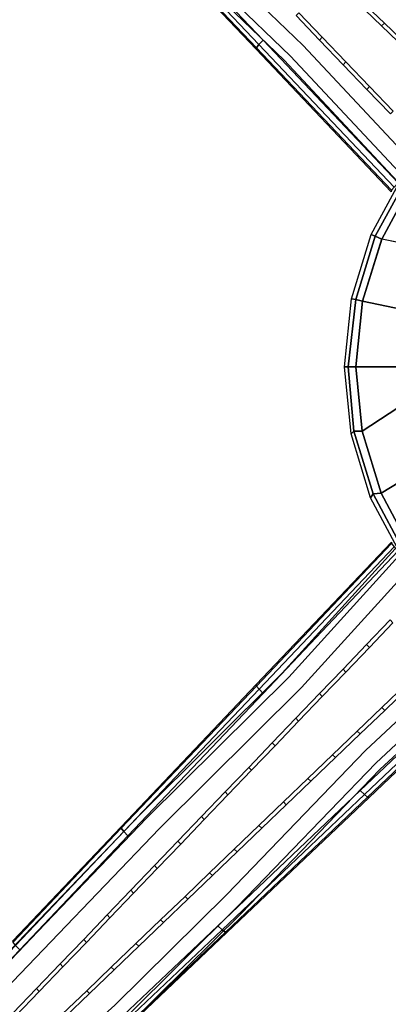
# Model space of a CAD drawing. Units: inches. Extents: x -12.8 to 13.7, y -15 to 9.8.
# Drawn here: x -7 to -3.1, y -6.7 to 3.6 of the extents above; entities that cross this region are included whole.
import ezdxf

# ---------------------------------------------------------------- set-up
doc = ezdxf.new("R2010")
doc.units = ezdxf.units.IN
doc.header["$MEASUREMENT"] = 0
doc.layers.add('SEAT-BASE', color=5, linetype='Continuous')
doc.layers.add('SEAT-UPHOLSTERY', color=5, linetype='Continuous')

msp = doc.modelspace()

# ---------------------------------------------------------------- linework, layer by layer
at = {"layer": 'SEAT-BASE'}
for points, invisible_edges in [([(-4.443, 3.425, 3.006), (-3.424, 4.444, 3.006), (-4.917, 5.861, 2.737), (-5.86, 4.918, 2.737)], 15), ([(-3.586, 3.947, 1.733), (-3.821, 3.457, 1.747), (-5.305, 5.004, 1.574), (-5.004, 5.307, 1.574)], 15), ([(-3.85, 3.425, 1.71), (-4.022, 3.369, 1.757), (-5.532, 4.824, 1.608), (-5.334, 4.972, 1.537)], 13), ([(-5.933, 4.826, 2.61), (-5.731, 4.673, 2.006), (-4.221, 3.217, 2.155), (-4.516, 3.334, 2.879)], 15), ([(-5.532, 4.824, 1.608), (-4.022, 3.369, 1.757), (-4.154, 3.258, 1.926), (-5.664, 4.713, 1.777)], 11), ([(-5.664, 4.713, 1.777), (-4.154, 3.258, 1.926), (-4.222, 3.217, 2.155), (-5.732, 4.672, 2.006)], 11), ([(-4.443, 3.425, 3.007), (-3.025, 1.931, 3.267), (-1.938, 3.018, 3.267), (-3.424, 4.444, 3.006)], 15), ([(-1.84, 3.098, 3.139), (-1.87, 3.024, 2.323), (-3.213, 4.241, 2.155), (-3.333, 4.516, 2.879)], 15), ([(-1.87, 3.022, 2.322), (-3.213, 4.241, 2.155), (-3.253, 4.173, 1.926), (-1.91, 2.954, 2.093)], 10), ([(-1.91, 2.955, 2.093), (-3.252, 4.173, 1.926), (-3.362, 4.04, 1.757), (-2.019, 2.821, 1.923)], 15), ([(-2.019, 2.821, 1.923), (-3.362, 4.039, 1.757), (-3.517, 3.868, 1.684), (-2.175, 2.65, 1.85)], 14), ([(-2.169, 2.587, 1.891), (-2.585, 2.168, 1.891), (-3.821, 3.457, 1.747), (-3.586, 3.947, 1.733)], 15), ([(-2.613, 2.136, 1.854), (-2.783, 2.045, 1.923), (-4.022, 3.369, 1.757), (-3.85, 3.425, 1.71)], 13), ([(-4.516, 3.334, 2.879), (-4.221, 3.217, 2.155), (-2.983, 1.893, 2.323), (-3.097, 1.841, 3.139)], 15), ([(-2.783, 2.045, 1.923), (-4.022, 3.369, 1.757), (-4.154, 3.258, 1.926), (-2.915, 1.934, 2.093)], 11), ([(-2.915, 1.934, 2.093), (-4.154, 3.258, 1.926), (-4.222, 3.217, 2.155), (-2.983, 1.893, 2.322)], 11), ([(-3.097, -1.84, 3.139), (-3.023, -1.869, 2.323), (-4.241, -3.212, 2.155), (-4.516, -3.333, 2.879)], 15), ([(-3.424, -4.442, 3.007), (-1.93, -3.025, 3.267), (-3.018, -1.937, 3.267), (-4.443, -3.424, 3.006)], 15), ([(-3.022, -1.87, 2.322), (-4.241, -3.213, 2.155), (-4.173, -3.253, 1.926), (-2.954, -1.91, 2.093)], 10), ([(-2.954, -1.909, 2.093), (-4.172, -3.252, 1.926), (-4.039, -3.361, 1.757), (-2.82, -2.019, 1.923)], 15), ([(-2.821, -2.019, 1.923), (-4.039, -3.362, 1.757), (-3.868, -3.517, 1.684), (-2.65, -2.175, 1.85)], 14), ([(-2.586, -2.169, 1.891), (-2.167, -2.584, 1.891), (-3.456, -3.821, 1.747), (-3.946, -3.586, 1.733)], 15), ([(-2.136, -2.613, 1.854), (-2.045, -2.783, 1.923), (-3.369, -4.022, 1.757), (-3.425, -3.85, 1.71)], 13), ([(-2.045, -2.783, 1.923), (-3.369, -4.022, 1.757), (-3.258, -4.154, 1.926), (-1.934, -2.915, 2.093)], 11), ([(-3.333, -4.515, 2.879), (-3.216, -4.221, 2.155), (-1.892, -2.983, 2.323), (-1.84, -3.097, 3.139)], 15), ([(-1.934, -2.915, 2.093), (-3.258, -4.154, 1.926), (-3.217, -4.222, 2.155), (-1.893, -2.983, 2.322)], 11), ([(-4.516, -3.333, 2.879), (-4.241, -3.212, 2.155), (-5.728, -4.69, 2.006), (-5.933, -4.825, 2.61)], 15), ([(-5.729, -4.691, 2.006), (-4.241, -3.213, 2.155), (-4.173, -3.253, 1.926), (-5.661, -4.731, 1.777)], 10), ([(-5.66, -4.73, 1.777), (-4.172, -3.252, 1.926), (-4.039, -3.361, 1.757), (-5.526, -4.84, 1.608)], 15), ([(-5.527, -4.84, 1.608), (-4.039, -3.362, 1.757), (-3.868, -3.517, 1.684), (-5.356, -4.995, 1.535)], 14), ([(-3.424, -4.443, 3.006), (-4.443, -3.424, 3.006), (-5.86, -4.917, 2.737), (-4.917, -5.86, 2.737)], 15), ([(-3.946, -3.586, 1.733), (-3.456, -3.821, 1.747), (-5.003, -5.305, 1.574), (-5.306, -5.004, 1.574)], 15), ([(-3.425, -3.85, 1.71), (-3.369, -4.022, 1.757), (-4.824, -5.532, 1.608), (-4.972, -5.334, 1.537)], 13), ([(-4.824, -5.532, 1.608), (-3.369, -4.022, 1.757), (-3.258, -4.154, 1.926), (-4.713, -5.664, 1.777)], 11), ([(-4.825, -5.933, 2.61), (-4.672, -5.731, 2.006), (-3.216, -4.221, 2.155), (-3.333, -4.515, 2.879)], 15), ([(-4.713, -5.664, 1.777), (-3.258, -4.154, 1.926), (-3.217, -4.222, 2.155), (-4.672, -5.732, 2.006)], 11), ([(-5.933, -4.825, 2.61), (-5.728, -4.69, 2.006), (-6.871, -5.881, 1.873), (-7.066, -6.018, 2.389)], 15), ([(-5.729, -4.691, 2.006), (-6.871, -5.882, 1.873), (-6.803, -5.922, 1.644), (-5.661, -4.731, 1.777)], 10), ([(-5.66, -4.73, 1.777), (-6.803, -5.921, 1.644), (-6.669, -6.031, 1.474), (-5.526, -4.84, 1.608)], 15), ([(-5.527, -4.84, 1.608), (-6.669, -6.031, 1.474), (-6.499, -6.187, 1.401), (-5.356, -4.995, 1.535)], 14), ([(-4.917, -5.86, 2.737), (-5.86, -4.917, 2.737), (-6.994, -6.11, 2.517), (-6.11, -6.994, 2.517)], 15), ([(-5.306, -5.004, 1.574), (-5.003, -5.305, 1.574), (-6.292, -6.541, 1.43), (-6.542, -6.292, 1.43)], 15), ([(-4.972, -5.334, 1.537), (-6.261, -6.57, 1.393), (-5.998, -6.693, 1.474), (-4.824, -5.532, 1.608)], 11), ([(-4.824, -5.532, 1.608), (-5.998, -6.693, 1.474), (-5.886, -6.825, 1.644), (-4.713, -5.664, 1.777)], 11), ([(-4.713, -5.664, 1.777), (-5.886, -6.825, 1.644), (-5.846, -6.892, 1.873), (-4.672, -5.732, 2.006)], 11), ([(-6.018, -7.066, 2.39), (-5.845, -6.892, 1.873), (-4.672, -5.731, 2.006), (-4.825, -5.933, 2.61)], 15), ([(-7.066, -6.018, 2.389), (-6.871, -5.881, 1.873), (-8.006, -7.065, 1.74), (-8.341, -7.36, 2.137)], 15), ([(-6.871, -5.882, 1.873), (-8.006, -7.065, 1.74), (-7.938, -7.105, 1.511), (-6.803, -5.922, 1.644)], 10), ([(-6.803, -5.921, 1.644), (-7.938, -7.104, 1.511), (-7.804, -7.214, 1.342), (-6.669, -6.031, 1.474)], 15), ([(-6.669, -6.031, 1.474), (-7.805, -7.215, 1.342), (-7.634, -7.37, 1.268), (-6.499, -6.187, 1.401)], 14), ([(-6.11, -6.994, 2.517), (-6.994, -6.11, 2.517), (-8.269, -7.453, 2.264), (-7.453, -8.269, 2.264)], 15), ([(-6.542, -6.292, 1.43), (-6.292, -6.541, 1.43), (-7.323, -7.53, 1.314), (-7.531, -7.323, 1.314)], 15), ([(-6.261, -6.57, 1.393), (-7.374, -7.629, 1.268), (-7.219, -7.799, 1.342), (-5.998, -6.693, 1.474)], 11)]:
    msp.add_3dface(points, dxfattribs=dict(at, invisible_edges=invisible_edges))
for points in [[(-5.904, 4.873, 2.719), (-4.486, 3.38, 2.989), (-4.513, 3.346, 2.942), (-5.93, 4.838, 2.672)], [(-5.861, 4.917, 2.737), (-4.443, 3.425, 3.007), (-4.486, 3.38, 2.989), (-5.904, 4.873, 2.719)], [(-5.93, 4.838, 2.672), (-4.513, 3.346, 2.942), (-4.515, 3.331, 2.879), (-5.933, 4.824, 2.61)], [(-3.381, 4.485, 2.989), (-1.886, 3.068, 3.249), (-1.931, 3.025, 3.267), (-3.425, 4.443, 3.007)], [(-3.347, 4.512, 2.942), (-1.852, 3.095, 3.202), (-1.886, 3.068, 3.249), (-3.381, 4.485, 2.989)], [(-3.332, 4.515, 2.879), (-1.837, 3.097, 3.139), (-1.852, 3.095, 3.202), (-3.347, 4.512, 2.942)], [(-3.169, 3.604, 1.739), (-3.2, 3.576, 1.776), (-3.458, 3.823, 1.747), (-3.427, 3.851, 1.71)], [(-3.85, 3.425, 1.71), (-3.822, 3.457, 1.747), (-4.069, 3.714, 1.719), (-4.097, 3.683, 1.682)], [(-2.911, 3.357, 1.768), (-2.942, 3.328, 1.805), (-3.2, 3.576, 1.776), (-3.169, 3.604, 1.739)], [(-4.443, 3.425, 3.007), (-3.026, 1.93, 3.267), (-3.068, 1.886, 3.249), (-4.486, 3.38, 2.989)], [(-3.603, 3.167, 1.739), (-3.574, 3.199, 1.776), (-3.822, 3.457, 1.747), (-3.85, 3.425, 1.71)], [(-4.513, 3.346, 2.942), (-3.095, 1.852, 3.202), (-3.098, 1.837, 3.139), (-4.515, 3.331, 2.879)], [(-4.486, 3.38, 2.989), (-3.068, 1.886, 3.249), (-3.095, 1.852, 3.202), (-4.513, 3.346, 2.942)], [(-3.355, 2.91, 1.768), (-3.327, 2.941, 1.805), (-3.574, 3.199, 1.776), (-3.603, 3.167, 1.739)], [(-3.108, 2.652, 1.797), (-3.08, 2.683, 1.834), (-3.327, 2.941, 1.805), (-3.355, 2.91, 1.768)], [(-2.918, 2.005, 12.494), (-3.266, 1.369, 12.509), (-3.309, 1.388, 12.591), (-2.975, 2.006, 12.577)], [(-2.877, 1.936, 12.457), (-3.199, 1.339, 12.471), (-3.266, 1.369, 12.509), (-2.918, 2.005, 12.494)], [(-2.877, 1.936, 12.457), (-2.081, 1.116, 12.428), (-3.199, 1.339, 12.471), (-2.877, 1.936, 12.457)], [(-3.266, 1.369, 12.509), (-3.47, 0.705, 12.519), (-3.516, 0.714, 12.601), (-3.309, 1.388, 12.591)], [(-3.199, 1.339, 12.471), (-3.4, 0.689, 12.48), (-3.47, 0.705, 12.519), (-3.266, 1.369, 12.509)], [(-3.197, 1.344, 12.471), (-2.081, 1.116, 12.428), (-2.326, 0.464, 12.436), (-3.4, 0.689, 12.48)], [(-3.47, 0.705, 12.519), (-3.551, 0, 12.522), (-3.588, 0, 12.604), (-3.516, 0.714, 12.601)], [(-3.469, 0, 12.484), (-3.551, 0, 12.522), (-3.47, 0.705, 12.519), (-3.4, 0.689, 12.48)], [(-3.4, 0.689, 12.48), (-2.326, 0.464, 12.436), (-2.372, 0, 12.438), (-3.469, 0, 12.484)], [(-3.551, 0, 12.522), (-3.49, -0.673, 12.52), (-3.519, -0.701, 12.601), (-3.588, 0, 12.604)], [(-3.469, 0, 12.484), (-3.403, -0.676, 12.48), (-3.49, -0.673, 12.52), (-3.551, 0, 12.522)], [(-3.469, 0, 12.484), (-2.372, 0, 12.438), (-3.403, -0.676, 12.48), (-3.469, 0, 12.484)], [(-2.372, 0, 12.438), (-2.242, -0.741, 12.433), (-3.205, -1.325, 12.471), (-3.403, -0.676, 12.48)], [(-3.49, -0.673, 12.52), (-3.289, -1.33, 12.51), (-3.315, -1.373, 12.591), (-3.519, -0.701, 12.601)], [(-3.403, -0.676, 12.48), (-3.205, -1.325, 12.471), (-3.289, -1.33, 12.51), (-3.49, -0.673, 12.52)], [(-2.242, -0.741, 12.433), (-1.933, -1.367, 12.424), (-2.885, -1.924, 12.457), (-3.205, -1.325, 12.471)], [(-3.289, -1.33, 12.51), (-2.956, -1.955, 12.495), (-2.984, -1.993, 12.577), (-3.315, -1.373, 12.591)], [(-3.205, -1.325, 12.471), (-2.885, -1.924, 12.457), (-2.956, -1.955, 12.495), (-3.289, -1.33, 12.51)], [(-4.515, -3.332, 2.879), (-3.097, -1.837, 3.139), (-3.095, -1.852, 3.202), (-4.512, -3.347, 2.942)], [(-4.512, -3.347, 2.942), (-3.095, -1.852, 3.202), (-3.068, -1.886, 3.249), (-4.485, -3.381, 2.989)], [(-4.485, -3.381, 2.989), (-3.068, -1.886, 3.249), (-3.025, -1.931, 3.267), (-4.443, -3.425, 3.007)], [(-3.109, -2.653, 1.797), (-3.081, -2.685, 1.834), (-3.328, -2.942, 1.805), (-3.357, -2.911, 1.768)], [(-3.357, -2.911, 1.768), (-3.328, -2.942, 1.805), (-3.576, -3.2, 1.776), (-3.604, -3.169, 1.739)], [(-3.425, -4.443, 3.007), (-1.93, -3.026, 3.267), (-1.886, -3.068, 3.249), (-3.38, -4.486, 2.989)], [(-3.38, -4.486, 2.989), (-1.886, -3.068, 3.249), (-1.852, -3.095, 3.202), (-3.346, -4.513, 2.942)], [(-3.346, -4.513, 2.942), (-1.852, -3.095, 3.202), (-1.837, -3.098, 3.139), (-3.331, -4.515, 2.879)], [(-3.604, -3.169, 1.739), (-3.576, -3.2, 1.776), (-3.823, -3.458, 1.747), (-3.851, -3.427, 1.71)], [(-5.932, -4.825, 2.61), (-4.515, -3.332, 2.879), (-4.512, -3.347, 2.942), (-5.93, -4.839, 2.672)], [(-5.93, -4.839, 2.672), (-4.512, -3.347, 2.942), (-4.485, -3.381, 2.989), (-5.903, -4.874, 2.719)], [(-5.903, -4.874, 2.719), (-4.485, -3.381, 2.989), (-4.443, -3.425, 3.007), (-5.86, -4.918, 2.737)], [(-2.91, -3.355, 1.768), (-2.941, -3.327, 1.805), (-3.199, -3.574, 1.776), (-3.167, -3.603, 1.739)], [(-3.851, -3.427, 1.71), (-3.823, -3.458, 1.747), (-4.07, -3.716, 1.718), (-4.098, -3.684, 1.681)], [(-3.167, -3.603, 1.739), (-3.199, -3.574, 1.776), (-3.457, -3.822, 1.747), (-3.425, -3.85, 1.71)], [(-4.098, -3.684, 1.681), (-4.07, -3.716, 1.718), (-4.317, -3.973, 1.69), (-4.346, -3.942, 1.653)], [(-3.425, -3.85, 1.71), (-3.457, -3.822, 1.747), (-3.714, -4.069, 1.719), (-3.683, -4.097, 1.682)], [(-4.346, -3.942, 1.653), (-4.317, -3.973, 1.69), (-4.565, -4.231, 1.661), (-4.593, -4.2, 1.624)], [(-3.683, -4.097, 1.682), (-3.714, -4.069, 1.719), (-3.972, -4.316, 1.69), (-3.941, -4.344, 1.653)], [(-4.593, -4.2, 1.624), (-4.565, -4.231, 1.661), (-4.812, -4.489, 1.632), (-4.84, -4.457, 1.595)], [(-3.941, -4.344, 1.653), (-3.972, -4.316, 1.69), (-4.23, -4.563, 1.661), (-4.199, -4.592, 1.624)], [(-4.84, -4.457, 1.595), (-4.812, -4.489, 1.632), (-5.059, -4.746, 1.603), (-5.087, -4.715, 1.566)], [(-4.917, -5.861, 2.737), (-3.425, -4.443, 3.007), (-3.38, -4.486, 2.989), (-4.873, -5.904, 2.719)], [(-4.873, -5.904, 2.719), (-3.38, -4.486, 2.989), (-3.346, -4.513, 2.942), (-4.838, -5.93, 2.672)], [(-4.838, -5.93, 2.672), (-3.346, -4.513, 2.942), (-3.331, -4.515, 2.879), (-4.824, -5.933, 2.61)], [(-4.199, -4.592, 1.624), (-4.23, -4.563, 1.661), (-4.488, -4.811, 1.632), (-4.456, -4.839, 1.595)], [(-5.087, -4.715, 1.566), (-5.059, -4.746, 1.603), (-5.306, -5.004, 1.574), (-5.335, -4.973, 1.537)], [(-7.066, -6.018, 2.389), (-5.932, -4.825, 2.61), (-5.93, -4.839, 2.672), (-7.063, -6.033, 2.452)], [(-7.063, -6.033, 2.452), (-5.93, -4.839, 2.672), (-5.903, -4.874, 2.719), (-7.037, -6.067, 2.499)], [(-4.456, -4.839, 1.595), (-4.488, -4.811, 1.632), (-4.745, -5.058, 1.603), (-4.714, -5.086, 1.566)], [(-7.037, -6.067, 2.499), (-5.903, -4.874, 2.719), (-5.86, -4.918, 2.737), (-6.994, -6.112, 2.517)], [(-5.335, -4.973, 1.537), (-5.306, -5.004, 1.574), (-5.553, -5.262, 1.545), (-5.582, -5.23, 1.508)], [(-4.714, -5.086, 1.566), (-4.745, -5.058, 1.603), (-5.003, -5.305, 1.574), (-4.972, -5.334, 1.537)], [(-5.582, -5.23, 1.508), (-5.553, -5.262, 1.545), (-5.801, -5.52, 1.516), (-5.829, -5.488, 1.479)], [(-4.972, -5.334, 1.537), (-5.003, -5.305, 1.574), (-5.261, -5.553, 1.545), (-5.23, -5.581, 1.508)], [(-5.829, -5.488, 1.479), (-5.801, -5.52, 1.516), (-6.048, -5.777, 1.487), (-6.076, -5.746, 1.45)], [(-5.23, -5.581, 1.508), (-5.261, -5.553, 1.545), (-5.519, -5.8, 1.516), (-5.487, -5.828, 1.479)], [(-6.076, -5.746, 1.45), (-6.048, -5.777, 1.487), (-6.295, -6.035, 1.459), (-6.323, -6.004, 1.422)], [(-6.111, -6.995, 2.517), (-4.917, -5.861, 2.737), (-4.873, -5.904, 2.719), (-6.066, -7.037, 2.499)], [(-5.487, -5.828, 1.479), (-5.519, -5.8, 1.516), (-5.777, -6.047, 1.488), (-5.745, -6.076, 1.45)], [(-6.066, -7.037, 2.499), (-4.873, -5.904, 2.719), (-4.838, -5.93, 2.672), (-6.032, -7.064, 2.452)], [(-6.032, -7.064, 2.452), (-4.838, -5.93, 2.672), (-4.824, -5.933, 2.61), (-6.017, -7.067, 2.389)], [(-8.311, -7.41, 2.246), (-7.037, -6.067, 2.499), (-6.994, -6.112, 2.517), (-8.268, -7.454, 2.264)], [(-6.323, -6.004, 1.422), (-6.295, -6.035, 1.459), (-6.542, -6.293, 1.43), (-6.571, -6.261, 1.393)], [(-5.745, -6.076, 1.45), (-5.777, -6.047, 1.488), (-6.034, -6.294, 1.459), (-6.003, -6.323, 1.422)], [(-6.571, -6.261, 1.393), (-6.542, -6.293, 1.43), (-6.789, -6.55, 1.401), (-6.818, -6.519, 1.364)], [(-6.003, -6.323, 1.422), (-6.034, -6.294, 1.459), (-6.292, -6.542, 1.43), (-6.261, -6.57, 1.393)], [(-6.818, -6.519, 1.364), (-6.789, -6.55, 1.401), (-7.037, -6.808, 1.372), (-7.065, -6.777, 1.335)], [(-6.261, -6.57, 1.393), (-6.292, -6.542, 1.43), (-6.55, -6.789, 1.401), (-6.519, -6.817, 1.364)]]:
    msp.add_3dface(points, dxfattribs=at)
at = {"layer": 'SEAT-UPHOLSTERY', "invisible_edges": 15}
for points in [[(0.007, 7.291, 16.105), (-3.971, 7.196, 16.448), (-3.971, -7.195, 16.448), (0.007, -7.283, 16.334)], [(-3.971, 7.196, 16.448), (-7.928, 6.935, 16.786), (-7.928, -6.934, 16.786), (-3.971, -7.195, 16.448)], [(-1.171, 7.193, 12.414), (-1.171, -7.191, 12.414), (-4.026, -7.117, 12.514), (-4.026, 7.118, 12.514)], [(-5.031, -7.062, 12.586), (-8.038, -6.856, 12.862), (-8.038, 6.857, 12.862), (-4.933, 7.059, 12.592)], [(-4.026, 7.118, 12.514), (-4.026, -7.117, 12.514), (-5.031, -7.062, 12.586), (-4.933, 7.059, 12.592)]]:
    msp.add_3dface(points, dxfattribs=at)

doc.saveas('drawing.dxf')
